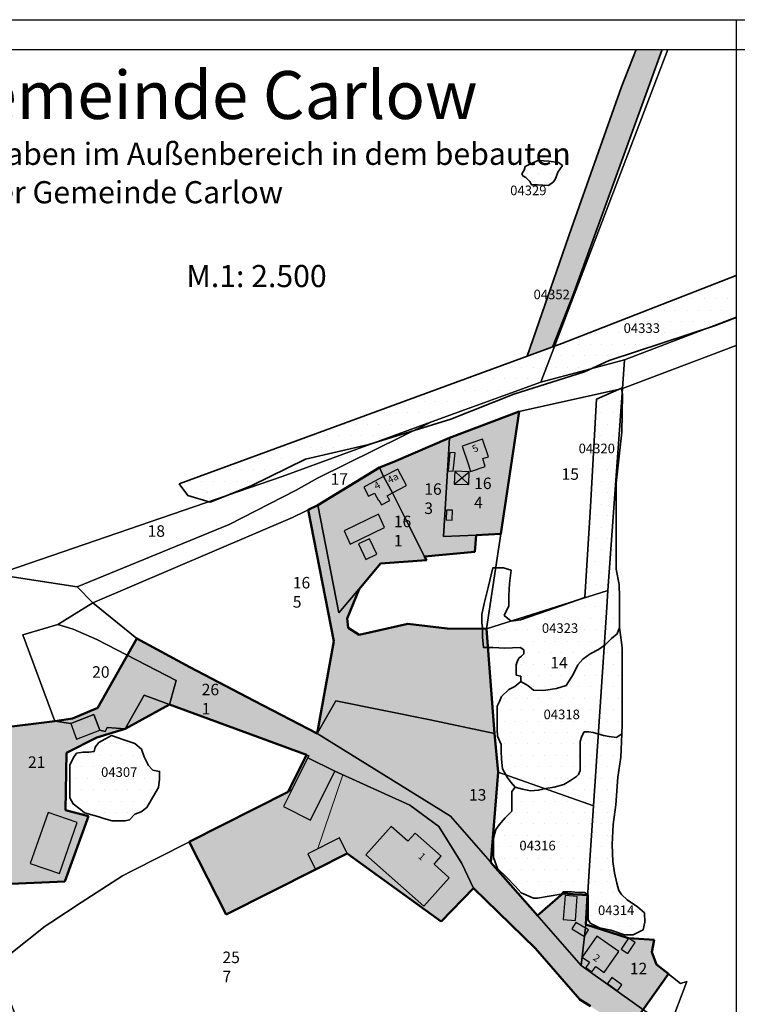
# Model space of a CAD drawing. Extents: x 4434209 to 4436134, y 5956172 to 5956914.
# Drawn here: x 4434460 to 4434760, y 5956503 to 5956914 of the extents above; entities that cross this region are included whole.
import ezdxf

# ---------------------------------------------------------------- set-up
doc = ezdxf.new("R2010")
doc.units = 0
for name, color, linetype in [('01_0233_FLURSTUECK_F', 7, 'Continuous'), ('01_0233_FLURSTUECKSNUMMER', 7, 'Continuous'), ('01_0239_FLURSTUECK_IN_VW_F', 7, 'Continuous'), ('01_0239_FLURSTUECKSNUMMER_IN_V', 7, 'Continuous'), ('01_1004_WIRTSCH_IND_GEB_ALLG_F', 7, 'Continuous'), ('01_1031_HAUSNUMMER_T', 7, 'Continuous'), ('01_1045_UEBERDACHUNG_OFF_HALLE', 7, 'Continuous'), ('01_1311_EINZELHAUS_F', 7, 'Continuous'), ('01_1321_DOPPELHAUS_F', 7, 'Continuous'), ('01_2366_EINZELGARAGE_F', 7, 'Continuous'), ('01_2367_UEBERDACHTER_STELLPLAT', 7, 'Continuous'), ('01_2721_SCHEUNE_F', 7, 'Continuous'), ('01_2723_SCHUPPEN_F', 7, 'Continuous'), ('01_2724_STALL_F', 7, 'Continuous'), ('A-Biotop Schraffur', 7, 'Continuous'), ('A-Blattrand', 7, 'Continuous'), ('A-Hilfe', 7, 'Continuous'), ('A-Schraffur Planung', 254, 'Continuous'), ('A-Text', 7, 'Continuous')]:
    doc.layers.add(name, color=color, linetype=linetype)
for name, color, linetype, lineweight in [('A-Biotope', 7, 'Continuous', 35), ('A-Leitungen', 4, 'Continuous', 18), ('A-Planung', 3, 'Continuous', 50)]:
    doc.layers.add(name, color=color, linetype=linetype, lineweight=lineweight)
doc.styles.get("Standard").update_dxf_attribs({"font": 'ARIAL.TTF'})
pattern_1 = [(0, (4111.1364, -737.302), (2.38125, 4.7625), [0, -4.7625])]

msp = doc.modelspace()

# ---------------------------------------------------------------- hatches: boundary and pattern name
at = {"layer": 'A-Biotop Schraffur', "linetype": 'Continuous'}
h = msp.add_hatch(dxfattribs=at)
h.set_pattern_fill('DOTS', color=256, scale=3, style=0)
h.paths.add_polyline_path([(4434728.3, 5956901.66), (4434717.42, 5956901.66), (4434711.26, 5956886.22), (4434690.44, 5956827.17), (4434671.92, 5956773.85), (4434682.7, 5956777.8), (4434691, 5956799.05)])
h.paths.add_polyline_path([(4434673.6, 5956796.47), (4434691.18, 5956796.47), (4434691.18, 5956802.6), (4434673.6, 5956802.6)], flags=25)
h.paths.add_polyline_path([(4434263.82, 5956847.84), (4434687.53, 5956847.84), (4434687.53, 5956866.01), (4434263.82, 5956866.01)], flags=9)
h = msp.add_hatch(dxfattribs=at)
h.set_pattern_fill('DOTS', color=256, scale=3, style=0)
h.set_pattern_definition(pattern_1)
h.paths.add_polyline_path([(4434680.85, 5956845.05), (4434682.91, 5956846.49), (4434683.74, 5956847.73), (4434684.77, 5956850.62), (4434686.63, 5956853.3), (4434684.98, 5956854.54), (4434681.06, 5956855.16), (4434676.51, 5956855.37), (4434673, 5956853.92), (4434671.14, 5956852.89), (4434670.72, 5956851.45), (4434669.69, 5956849.8), (4434670.1, 5956848.97), (4434671.34, 5956848.35), (4434673, 5956846.7), (4434673.82, 5956845.25), (4434676.3, 5956845.25)])
h = msp.add_hatch(dxfattribs=at)
h.set_pattern_fill('DOTS', color=256, scale=3, style=0)
h.set_pattern_definition(pattern_1)
h.paths.add_polyline_path([(4434710.5, 5956669.47), (4434710.5, 5956673.3), (4434710.26, 5956678.56), (4434709.07, 5956685.02), (4434709.07, 5956690.28), (4434709.07, 5956696.03), (4434709.07, 5956702.01), (4434709.08, 5956720.78), (4434711.47, 5956742.07), (4434711.71, 5956757.87), (4434711.23, 5956760.5), (4434700.83, 5956755.87), (4434698.39, 5956711.1), (4434695.96, 5956673.13), (4434680.37, 5956667.78), (4434669.16, 5956663.88), (4434665.24, 5956663.25), (4434662.37, 5956665.64), (4434664.28, 5956669.71), (4434664.28, 5956674.01), (4434664.52, 5956679.04), (4434665.24, 5956684.54), (4434662.13, 5956685.5), (4434657.58, 5956685.5), (4434655.66, 5956677.36), (4434653.99, 5956670.66), (4434653.03, 5956666.12), (4434653.03, 5956662.53), (4434653.27, 5956660.61), (4434653.27, 5956656.55), (4434653.75, 5956652.24), (4434657.58, 5956652.24), (4434662.61, 5956652), (4434669.07, 5956652.24), (4434670.51, 5956651.28), (4434670.51, 5956649.61), (4434669.55, 5956648.65), (4434668.59, 5956647.93), (4434667.87, 5956646.74), (4434667.4, 5956645.06), (4434667.4, 5956644.11), (4434667.4, 5956641.47), (4434667.4, 5956640.76), (4434669.31, 5956640.28), (4434669.31, 5956638.12), (4434672.19, 5956636.45), (4434674.58, 5956634.53), (4434678.89, 5956634.3), (4434684.16, 5956635.25), (4434688.23, 5956636.45), (4434691.1, 5956640.99), (4434693.02, 5956645.06), (4434695.18, 5956647.45), (4434698.29, 5956649.61), (4434701.64, 5956651.52), (4434704.52, 5956653.44), (4434707.15, 5956656.07), (4434709.54, 5956657.98), (4434710.5, 5956660.61), (4434710.5, 5956664.44)])
h = msp.add_hatch(dxfattribs=at)
h.set_pattern_fill('DOTS', color=256, scale=3, style=0)
h.set_pattern_definition(pattern_1)
h.paths.add_polyline_path([(4434711.59, 5956628.45), (4434711.59, 5956634.36), (4434711.59, 5956639.63), (4434711.59, 5956644.49), (4434711.59, 5956652.3), (4434710.5, 5956660.61), (4434709.54, 5956657.98), (4434707.15, 5956656.07), (4434704.52, 5956653.44), (4434701.64, 5956651.52), (4434698.29, 5956649.61), (4434695.18, 5956647.45), (4434693.02, 5956645.06), (4434691.1, 5956640.99), (4434688.23, 5956636.45), (4434684.16, 5956635.25), (4434678.89, 5956634.3), (4434674.58, 5956634.53), (4434672.19, 5956636.45), (4434669.31, 5956638.12), (4434666.8, 5956636.04), (4434664.27, 5956634.78), (4434661.31, 5956631.82), (4434660.46, 5956629.71), (4434659.41, 5956627.81), (4434659.41, 5956624.23), (4434659.41, 5956621.06), (4434659.41, 5956617.89), (4434659.62, 5956615.36), (4434661.1, 5956611.77), (4434661.1, 5956609.03), (4434661.31, 5956605.65), (4434661.73, 5956601.64), (4434663.63, 5956598.27), (4434665.11, 5956596.15), (4434667.01, 5956594.04), (4434669.97, 5956593.2), (4434673.35, 5956592.57), (4434676.73, 5956592.78), (4434679.69, 5956593.41), (4434683.28, 5956594.04), (4434687.29, 5956595.1), (4434690.04, 5956596.79), (4434692.57, 5956598.48), (4434693.42, 5956599.32), (4434694.05, 5956601.01), (4434694.05, 5956603.12), (4434694.05, 5956605.23), (4434694.05, 5956607.13), (4434694.05, 5956610.51), (4434694.05, 5956613.04), (4434694.69, 5956615.36), (4434695.74, 5956617.05), (4434697.64, 5956617.05), (4434699.54, 5956616.84), (4434703.77, 5956615.57), (4434706.09, 5956615.15), (4434709.26, 5956614.73), (4434711.37, 5956616.21), (4434711.59, 5956620.22), (4434711.59, 5956623.59)])
h = msp.add_hatch(dxfattribs=at)
h.set_pattern_fill('DOTS', color=256, scale=3, style=0)
h.set_pattern_definition(pattern_1)
h.paths.add_polyline_path([(4434686.94, 5956550.41), (4434690.41, 5956550.41), (4434693.26, 5956550.05), (4434695.84, 5956550.05), (4434697.35, 5956549.16), (4434697.44, 5956547.03), (4434697.35, 5956543.47), (4434697.35, 5956541.87), (4434697.35, 5956540.09), (4434697.44, 5956538.67), (4434698.18, 5956537.27), (4434702.11, 5956535.37), (4434706.89, 5956534.33), (4434712.58, 5956532.4), (4434716.2, 5956532.4), (4434720.33, 5956534.46), (4434720.98, 5956537.69), (4434720.85, 5956541.57), (4434718.01, 5956544.15), (4434713.61, 5956546.99), (4434711.28, 5956549.31), (4434710.25, 5956550.86), (4434709.35, 5956553.96), (4434708.44, 5956558.35), (4434707.63, 5956563.08), (4434707.37, 5956570.1), (4434707.89, 5956578.42), (4434708.93, 5956586.73), (4434709.71, 5956598.17), (4434711.01, 5956606.49), (4434711.37, 5956616.21), (4434709.26, 5956614.73), (4434706.09, 5956615.15), (4434703.77, 5956615.57), (4434699.54, 5956616.84), (4434697.64, 5956617.05), (4434695.74, 5956617.05), (4434694.69, 5956615.36), (4434694.05, 5956613.04), (4434694.05, 5956610.51), (4434694.05, 5956607.13), (4434694.05, 5956605.23), (4434694.05, 5956603.12), (4434694.05, 5956601.01), (4434693.42, 5956599.32), (4434692.57, 5956598.48), (4434690.04, 5956596.79), (4434687.29, 5956595.1), (4434683.28, 5956594.04), (4434679.69, 5956593.41), (4434676.73, 5956592.78), (4434673.35, 5956592.57), (4434669.97, 5956593.2), (4434667.01, 5956594.04), (4434665.52, 5956592.26), (4434665.52, 5956589.93), (4434665.52, 5956586.44), (4434665.52, 5956583.99), (4434662.8, 5956581.28), (4434660.23, 5956578.37), (4434658.93, 5956576.31), (4434657.9, 5956572.69), (4434657.9, 5956568.69), (4434657.9, 5956564.68), (4434659.58, 5956560.16), (4434663.46, 5956556.42), (4434666.95, 5956552.67), (4434669.4, 5956549.96), (4434674.57, 5956547.76), (4434676.25, 5956547.76), (4434685.96, 5956549.43)])
h = msp.add_hatch(dxfattribs=at)
h.set_pattern_fill('DOTS', color=256, scale=3, style=0)
h.set_pattern_definition(pattern_1)
h.paths.add_polyline_path([(4434491.34, 5956608.86), (4434489.11, 5956608.66), (4434486.68, 5956608.66), (4434484.05, 5956608.25), (4434483.04, 5956606.84), (4434481.22, 5956603.4), (4434481.22, 5956600.77), (4434481.22, 5956596.93), (4434481.22, 5956592.28), (4434481.22, 5956589.65), (4434482.63, 5956587.02), (4434485.47, 5956584.79), (4434487.29, 5956583.38), (4434492.96, 5956581.76), (4434495.39, 5956580.95), (4434498.83, 5956579.94), (4434501.86, 5956579.94), (4434504.29, 5956579.94), (4434506.12, 5956580.34), (4434508.34, 5956582.77), (4434510.97, 5956583.78), (4434513.4, 5956585.6), (4434515.23, 5956588.84), (4434516.85, 5956591.47), (4434518.26, 5956593.89), (4434518.67, 5956597.33), (4434518.67, 5956600.57), (4434515.83, 5956601.18), (4434514.01, 5956603), (4434512.19, 5956606.64), (4434511.18, 5956609.87), (4434508.34, 5956612.3), (4434503.69, 5956613.72), (4434498.63, 5956615.54), (4434493.36, 5956612.7), (4434491.74, 5956610.68)])
at = {"layer": 'A-Schraffur Planung', "linetype": 'Continuous'}
msp.add_hatch(color=256, dxfattribs=at).paths.add_polyline_path([(4434659.93, 5956600.34), (4434658.39, 5956616.47), (4434654.95, 5956660.09), (4434638.57, 5956660.21), (4434622.2, 5956662.16), (4434601.92, 5956657.64), (4434597.25, 5956660.51), (4434596.86, 5956664.34), (4434601.85, 5956676.67), (4434610.85, 5956687.27), (4434629.94, 5956688.73), (4434629.19, 5956690.21), (4434650.09, 5956692.23), (4434650.75, 5956699.19), (4434660.95, 5956699.65), (4434668.65, 5956750.72), (4434639.5, 5956739.76), (4434616.28, 5956729.67), (4434610.41, 5956727.4), (4434584.71, 5956711.67), (4434580.66, 5956709.72), (4434591.33, 5956654.92), (4434584.44, 5956616.35), (4434558.05, 5956630.11), (4434540.35, 5956639.33), (4434531.31, 5956644.12), (4434509.16, 5956656), (4434492.8, 5956626.95), (4434492.22, 5956626.78), (4434482.39, 5956622.69), (4434474.91, 5956621.58), (4434448.06, 5956618.3), (4434431.25, 5956616.25), (4434429.68, 5956609.3), (4434417.62, 5956571.18), (4434415.21, 5956561.31), (4434426.71, 5956489.77), (4434409.58, 5956488.93), (4434410.99, 5956460.29), (4434437.35, 5956452.19), (4434443.2, 5956420.65), (4434454.29, 5956407.92), (4434402.28, 5956388.03), (4434399.81, 5956396.53), (4434394.72, 5956407.61), (4434391.31, 5956415.05), (4434385.81, 5956429.04), (4434385.68, 5956444.69), (4434387.81, 5956460), (4434360.63, 5956466.74), (4434355.24, 5956440.04), (4434330.59, 5956440.04), (4434336.67, 5956411.14), (4434340.26, 5956390.94), (4434331.78, 5956375.74), (4434365.98, 5956346.79), (4434393.44, 5956379.22), (4434394.77, 5956368.53), (4434406.14, 5956367.61), (4434426.97, 5956363.35), (4434436.74, 5956358.77), (4434444.91, 5956354.94), (4434449.99, 5956353.25), (4434450.35, 5956354.34), (4434475.94, 5956385.11), (4434458.29, 5956403.33), (4434461.7, 5956407.23), (4434483.22, 5956422.94), (4434485.96, 5956423.24), (4434523.39, 5956425.88), (4434522, 5956445.56), (4434511.46, 5956481.79), (4434470.81, 5956464.07), (4434458.26, 5956461.03), (4434458.88, 5956469.31), (4434455.54, 5956475.89), (4434459.02, 5956497.65), (4434450.48, 5956519.7), (4434440.02, 5956516.08), (4434429.14, 5956512.84), (4434426.09, 5956517.99), (4434423.06, 5956533.76), (4434444.89, 5956536.25), (4434450.11, 5956553.44), (4434479.16, 5956554.65), (4434489.08, 5956581.98), (4434479.4, 5956584.48), (4434479.89, 5956608.42), (4434492.47, 5956614.71), (4434504.28, 5956618.33), (4434522.75, 5956628.56), (4434579.9, 5956607.49), (4434572.33, 5956592.15), (4434531.01, 5956571.18), (4434546.39, 5956540.89), (4434583.7, 5956559.71), (4434596.9, 5956566.31), (4434636.15, 5956537.94), (4434649.58, 5956551.96), (4434659.83, 5956541.87), (4434675.43, 5956526.68), (4434693.94, 5956505.49), (4434698.34, 5956502.65), (4434714.08, 5956492.48), (4434730.9, 5956516.15), (4434725.9, 5956520.1), (4434723.98, 5956525.17), (4434724.97, 5956530.3), (4434714.27, 5956531.05), (4434696.36, 5956536.76), (4434697.18, 5956549.04), (4434686.81, 5956549.73), (4434676.22, 5956540.45), (4434656.8, 5956562.55)])

# ---------------------------------------------------------------- linework, layer by layer
at = {"layer": '01_0233_FLURSTUECK_F', "color": 7}
for points in [[(4434355.78, 5956797.46), (4434370.15, 5956765.3), (4434381.36, 5956732.9), (4434388.08, 5956714.96), (4434399.63, 5956697.2), (4434406, 5956689.78), (4434450.61, 5956682.75), (4434569.79, 5956723.68), (4434632, 5956746.38), (4434677.59, 5956762.95), (4434730.59, 5956901.66)], [(4434730.59, 5956901.66), (4434677.59, 5956762.95), (4434712.61, 5956772.25), (4434759.05, 5956790.11)], [(4434759.05, 5956778.32), (4434711.66, 5956760.29), (4434705.64, 5956676.01), (4434705.03, 5956666.88), (4434699.65, 5956586.18), (4434698.15, 5956563.59), (4434696.36, 5956536.76), (4434714.27, 5956531.05), (4434717.95, 5956530.79), (4434724.97, 5956530.3), (4434723.98, 5956525.17), (4434725.9, 5956520.1), (4434735.9, 5956512.2), (4434738.61, 5956513.03), (4434731.16, 5956493.55), (4434744.94, 5956483.75), (4434759.05, 5956492.02)], [(4434456.66, 5956524.65), (4434470.88, 5956536.02), (4434473.25, 5956537.56), (4434486.02, 5956545.88), (4434503.25, 5956557.09), (4434506.97, 5956558.98), (4434541.8, 5956576.66), (4434573.81, 5956592.9), (4434580.42, 5956606.23), (4434580.86, 5956607.13), (4434522.75, 5956628.56), (4434512.21, 5956632.44), (4434504.28, 5956618.33), (4434496.77, 5956618.91), (4434495.96, 5956617.3), (4434493.67, 5956617.87), (4434491.28, 5956624.36), (4434481.59, 5956620.59), (4434474.91, 5956621.58), (4434448.06, 5956618.3)], [(4434698.34, 5956502.65), (4434693.94, 5956505.49), (4434675.43, 5956526.68), (4434659.83, 5956541.87), (4434649.58, 5956551.96), (4434644.76, 5956562.26), (4434635.09, 5956577.58), (4434623.04, 5956586.46), (4434591.73, 5956600.65), (4434580.42, 5956606.23), (4434580.42, 5956606.23), (4434573.81, 5956592.9), (4434541.8, 5956576.66), (4434506.97, 5956558.98), (4434503.25, 5956557.09), (4434486.02, 5956545.88), (4434473.25, 5956537.56), (4434470.88, 5956536.02), (4434456.66, 5956524.65), (4434450.48, 5956519.7), (4434459.02, 5956497.65)]]:
    msp.add_lwpolyline(points, dxfattribs=at)
for points in [[(4434668.65, 5956750.72), (4434660.95, 5956699.65), (4434654.95, 5956660.09), (4434705.64, 5956676.01), (4434711.66, 5956760.29), (4434668.65, 5956750.72)], [(4434640.09, 5956740.02), (4434639.5, 5956739.76), (4434637.1, 5956698.56), (4434650.75, 5956699.19), (4434653.83, 5956699.33), (4434660.95, 5956699.65), (4434668.65, 5956750.72), (4434640.09, 5956740.02)], [(4434632, 5956746.38), (4434569.79, 5956723.68), (4434450.61, 5956682.75), (4434484.27, 5956677.59), (4434547.62, 5956703.66), (4434575.6, 5956717.89), (4434584.57, 5956722.95), (4434632, 5956746.38)], [(4434637.1, 5956698.56), (4434639.5, 5956739.76), (4434616.28, 5956729.67), (4434610.41, 5956727.4), (4434612.09, 5956723.61), (4434615.81, 5956716.8), (4434620.98, 5956706.53), (4434629.19, 5956690.21), (4434650.09, 5956692.23), (4434650.75, 5956699.19), (4434637.1, 5956698.56)], [(4434629.19, 5956690.21), (4434620.98, 5956706.53), (4434615.81, 5956716.8), (4434612.09, 5956723.61), (4434610.41, 5956727.4), (4434589.45, 5956714.57), (4434584.71, 5956711.67), (4434593.45, 5956666.77), (4434610.85, 5956687.27), (4434629.94, 5956688.73), (4434629.19, 5956690.21)], [(4434584.71, 5956711.67), (4434574.05, 5956706.54), (4434490.8, 5956670.88), (4434509.16, 5956656), (4434531.31, 5956644.12), (4434536.81, 5956641.18), (4434540.35, 5956639.33), (4434558.05, 5956630.11), (4434584.44, 5956616.35), (4434592.21, 5956630), (4434631.45, 5956622.07), (4434658.39, 5956616.47), (4434654.95, 5956660.09), (4434660.95, 5956699.65), (4434653.83, 5956699.33), (4434650.75, 5956699.19), (4434650.09, 5956692.23), (4434629.19, 5956690.21), (4434629.94, 5956688.73), (4434610.85, 5956687.27), (4434593.45, 5956666.77), (4434584.71, 5956711.67)], [(4434705.03, 5956666.88), (4434705.64, 5956676.01), (4434654.95, 5956660.09), (4434658.39, 5956616.47), (4434659.93, 5956600.34), (4434699.65, 5956586.18), (4434705.03, 5956666.88)], [(4434525.51, 5956638.54), (4434492.54, 5956655.64), (4434482.56, 5956659.95), (4434476.21, 5956661.92), (4434461.61, 5956657.59), (4434474.91, 5956621.58), (4434481.59, 5956620.59), (4434491.28, 5956624.36), (4434493.67, 5956617.87), (4434495.96, 5956617.3), (4434496.77, 5956618.91), (4434504.28, 5956618.33), (4434512.21, 5956632.44), (4434522.75, 5956628.56), (4434525.51, 5956638.54)], [(4434631.45, 5956622.07), (4434592.21, 5956630), (4434584.44, 5956616.35), (4434639.92, 5956581.88), (4434694.48, 5956519.61), (4434696.36, 5956536.76), (4434698.15, 5956563.59), (4434699.65, 5956586.18), (4434659.93, 5956600.34), (4434658.39, 5956616.47), (4434631.45, 5956622.07)], [(4434723.98, 5956525.17), (4434724.97, 5956530.3), (4434717.95, 5956530.79), (4434714.27, 5956531.05), (4434696.36, 5956536.76), (4434694.48, 5956519.61), (4434709.44, 5956508.98), (4434731.16, 5956493.55), (4434738.61, 5956513.03), (4434735.9, 5956512.2), (4434725.9, 5956520.1), (4434723.98, 5956525.17)]]:
    msp.add_lwpolyline(points, close=True, dxfattribs=at)
at = {"layer": '01_0239_FLURSTUECK_IN_VW_F', "color": 7}
for points in [[(4434759.05, 5956790.11), (4434712.61, 5956772.25), (4434711.66, 5956760.29), (4434759.05, 5956778.32)], [(4434731.16, 5956493.55), (4434709.44, 5956508.98), (4434694.48, 5956519.61), (4434639.92, 5956581.88), (4434584.44, 5956616.35), (4434558.05, 5956630.11), (4434540.35, 5956639.33), (4434536.81, 5956641.18), (4434531.31, 5956644.12), (4434509.16, 5956656), (4434509.16, 5956656), (4434490.8, 5956670.88), (4434476.21, 5956661.92), (4434482.56, 5956659.95), (4434492.54, 5956655.64), (4434525.51, 5956638.54), (4434522.75, 5956628.56), (4434580.86, 5956607.13), (4434580.42, 5956606.23), (4434591.73, 5956600.65), (4434623.04, 5956586.46), (4434635.09, 5956577.58), (4434644.76, 5956562.26), (4434649.58, 5956551.96), (4434659.83, 5956541.87), (4434675.43, 5956526.68), (4434693.94, 5956505.49), (4434698.34, 5956502.65)]]:
    msp.add_lwpolyline(points, dxfattribs=at)
for points in [[(4434575.6, 5956717.89), (4434547.62, 5956703.66), (4434484.27, 5956677.59), (4434490.8, 5956670.88), (4434574.05, 5956706.54), (4434584.71, 5956711.67), (4434589.45, 5956714.57), (4434610.41, 5956727.4), (4434616.28, 5956729.67), (4434639.5, 5956739.76), (4434640.09, 5956740.02), (4434668.65, 5956750.72), (4434711.66, 5956760.29), (4434712.61, 5956772.25), (4434677.59, 5956762.95), (4434632, 5956746.38), (4434584.57, 5956722.95), (4434575.6, 5956717.89)], [(4434484.27, 5956677.59), (4434450.61, 5956682.75), (4434406, 5956689.78), (4434435.16, 5956633.58), (4434431.25, 5956616.25), (4434448.06, 5956618.3), (4434474.91, 5956621.58), (4434461.61, 5956657.59), (4434476.21, 5956661.92), (4434490.8, 5956670.88), (4434484.27, 5956677.59)]]:
    msp.add_lwpolyline(points, close=True, dxfattribs=at)
at = {"layer": '01_1004_WIRTSCH_IND_GEB_ALLG_F', "color": 20}
for points in [[(4434493.67, 5956617.87), (4434491.28, 5956624.36), (4434481.59, 5956620.59), (4434483.97, 5956614.11), (4434493.67, 5956617.87)], [(4434476.85, 5956558.05), (4434484.34, 5956579.34), (4434472.19, 5956583.52), (4434464.7, 5956562.23), (4434476.85, 5956558.05)]]:
    msp.add_lwpolyline(points, close=True, dxfattribs=at)
at = {"layer": '01_1045_UEBERDACHUNG_OFF_HALLE', "color": 7}
for points in [[(4434641.5, 5956720.42), (4434647.77, 5956725.56)], [(4434641.74, 5956725.78), (4434647.58, 5956720.23)]]:
    msp.add_lwpolyline(points, dxfattribs=at)
at = {"layer": '01_1311_EINZELHAUS_F', "color": 20}
for points in [[(4434655.87, 5956731.84), (4434653.28, 5956739.23), (4434644.81, 5956736.27), (4434647.32, 5956728.87), (4434648.38, 5956725.73), (4434654.39, 5956727.77), (4434653.4, 5956731.06), (4434655.87, 5956731.84)], [(4434633.16, 5956561.85), (4434636.12, 5956565.22), (4434625.18, 5956574.84), (4434622.24, 5956571.46), (4434615.19, 5956577.62), (4434604.62, 5956565.75), (4434628.84, 5956544.39), (4434639.41, 5956556.28), (4434633.16, 5956561.85)], [(4434710.22, 5956525.52), (4434701.07, 5956531.94), (4434694.89, 5956523.09), (4434697.91, 5956521), (4434696.39, 5956518.76), (4434698.96, 5956516.99), (4434700.53, 5956519.18), (4434704.13, 5956516.77), (4434710.22, 5956525.52)]]:
    msp.add_lwpolyline(points, close=True, dxfattribs=at)
at = {"layer": '01_1321_DOPPELHAUS_F', "color": 20}
for points in [[(4434612.09, 5956723.61), (4434606.33, 5956720.57), (4434603.81, 5956719.22), (4434605.81, 5956715.4), (4434608.32, 5956716.66), (4434609.93, 5956713.67), (4434610.1, 5956713.71), (4434611.16, 5956711.73), (4434614.72, 5956713.61), (4434613.62, 5956715.62), (4434615.81, 5956716.8), (4434612.09, 5956723.61)], [(4434621.62, 5956719.89), (4434618.01, 5956726.74), (4434612.09, 5956723.61), (4434615.81, 5956716.8), (4434621.62, 5956719.89)]]:
    msp.add_lwpolyline(points, close=True, dxfattribs=at)
at = {"layer": '01_2366_EINZELGARAGE_F', "color": 20}
for points in [[(4434612.48, 5956702.35), (4434609.97, 5956707.85), (4434595.64, 5956700.93), (4434598.14, 5956695.44), (4434612.48, 5956702.35)], [(4434716.95, 5956529.28), (4434714.27, 5956531.05), (4434711.22, 5956526.46), (4434713.88, 5956524.66), (4434716.95, 5956529.28)]]:
    msp.add_lwpolyline(points, close=True, dxfattribs=at)
at = {"layer": '01_2367_UEBERDACHTER_STELLPLAT', "color": 20}
msp.add_lwpolyline([(4434647.58, 5956720.23), (4434647.77, 5956725.56), (4434641.74, 5956725.78), (4434641.5, 5956720.42), (4434647.58, 5956720.23)], close=True, dxfattribs=at)
at = {"layer": '01_2721_SCHEUNE_F', "color": 20}
msp.add_lwpolyline([(4434581.6, 5956580.25), (4434591.73, 5956600.65), (4434580.42, 5956606.23), (4434573.81, 5956592.9), (4434570.36, 5956585.92), (4434581.6, 5956580.25)], close=True, dxfattribs=at)
at = {"layer": '01_2723_SCHUPPEN_F', "color": 20}
for points in [[(4434641.13, 5956725.86), (4434641.86, 5956733.48), (4434639.76, 5956733.64), (4434639.03, 5956726.02), (4434641.13, 5956725.86)], [(4434692.06, 5956538.36), (4434692.81, 5956548.46), (4434687.77, 5956548.83), (4434687.03, 5956538.81), (4434692.06, 5956538.36)], [(4434695.86, 5956531.78), (4434697.49, 5956534.47), (4434692.22, 5956537.65), (4434690.6, 5956534.95), (4434695.86, 5956531.78)]]:
    msp.add_lwpolyline(points, close=True, dxfattribs=at)
at = {"layer": '01_2724_STALL_F', "color": 20}
for points in [[(4434640.63, 5956705.43), (4434640.88, 5956709.51), (4434638.38, 5956709.64), (4434638.13, 5956705.55), (4434640.63, 5956705.43)], [(4434609.19, 5956691.17), (4434606.21, 5956697.61), (4434601.68, 5956695.47), (4434604.65, 5956689.04), (4434609.19, 5956691.17)], [(4434596.9, 5956566.31), (4434593.65, 5956572.92), (4434580.5, 5956566.27), (4434583.7, 5956559.71), (4434596.9, 5956566.31)], [(4434709.56, 5956509.13), (4434711.38, 5956511.59), (4434707.24, 5956514.67), (4434705.49, 5956512.17), (4434709.56, 5956509.13)]]:
    msp.add_lwpolyline(points, close=True, dxfattribs=at)
at = {"layer": 'A-Biotop Schraffur', "linetype": 'Continuous'}
for p, q in [((4434748.23, 5956802.54), (4434748.23, 5956802.54)), ((4434752.99, 5956802.54), (4434752.99, 5956802.54)), ((4434736.32, 5956797.77), (4434736.32, 5956797.77)), ((4434741.09, 5956797.77), (4434741.09, 5956797.77)), ((4434745.85, 5956797.77), (4434745.85, 5956797.77)), ((4434750.61, 5956797.77), (4434750.61, 5956797.77)), ((4434755.37, 5956797.77), (4434755.37, 5956797.77)), ((4434724.42, 5956793.01), (4434724.42, 5956793.01)), ((4434729.18, 5956793.01), (4434729.18, 5956793.01)), ((4434733.94, 5956793.01), (4434733.94, 5956793.01)), ((4434738.71, 5956793.01), (4434738.71, 5956793.01)), ((4434743.47, 5956793.01), (4434743.47, 5956793.01)), ((4434748.23, 5956793.01), (4434748.23, 5956793.01)), ((4434752.99, 5956793.01), (4434752.99, 5956793.01)), ((4434712.51, 5956788.25), (4434712.51, 5956788.25)), ((4434717.27, 5956788.25), (4434717.27, 5956788.25)), ((4434722.04, 5956788.25), (4434722.04, 5956788.25)), ((4434726.8, 5956788.25), (4434726.8, 5956788.25)), ((4434731.56, 5956788.25), (4434731.56, 5956788.25)), ((4434736.32, 5956788.25), (4434736.32, 5956788.25)), ((4434741.09, 5956788.25), (4434741.09, 5956788.25)), ((4434745.85, 5956788.25), (4434745.85, 5956788.25)), ((4434750.61, 5956788.25), (4434750.61, 5956788.25)), ((4434700.61, 5956783.49), (4434700.61, 5956783.49)), ((4434705.37, 5956783.49), (4434705.37, 5956783.49)), ((4434710.13, 5956783.49), (4434710.13, 5956783.49)), ((4434714.89, 5956783.49), (4434714.89, 5956783.49)), ((4434719.66, 5956783.49), (4434719.66, 5956783.49)), ((4434724.42, 5956783.49), (4434724.42, 5956783.49)), ((4434729.18, 5956783.49), (4434729.18, 5956783.49)), ((4434733.94, 5956783.49), (4434733.94, 5956783.49)), ((4434738.71, 5956783.49), (4434738.71, 5956783.49)), ((4434688.7, 5956778.72), (4434688.7, 5956778.72)), ((4434693.46, 5956778.72), (4434693.46, 5956778.72)), ((4434698.22, 5956778.72), (4434698.22, 5956778.72)), ((4434702.99, 5956778.72), (4434702.99, 5956778.72)), ((4434707.75, 5956778.72), (4434707.75, 5956778.72)), ((4434712.51, 5956778.72), (4434712.51, 5956778.72)), ((4434717.27, 5956778.72), (4434717.27, 5956778.72)), ((4434722.04, 5956778.72), (4434722.04, 5956778.72)), ((4434676.79, 5956773.96), (4434676.79, 5956773.96)), ((4434681.56, 5956773.96), (4434681.56, 5956773.96)), ((4434686.32, 5956773.96), (4434686.32, 5956773.96)), ((4434691.08, 5956773.96), (4434691.08, 5956773.96)), ((4434695.84, 5956773.96), (4434695.84, 5956773.96)), ((4434700.61, 5956773.96), (4434700.61, 5956773.96)), ((4434705.37, 5956773.96), (4434705.37, 5956773.96)), ((4434710.13, 5956773.96), (4434710.13, 5956773.96)), ((4434660.12, 5956769.2), (4434660.12, 5956769.2)), ((4434664.89, 5956769.2), (4434664.89, 5956769.2)), ((4434669.65, 5956769.2), (4434669.65, 5956769.2)), ((4434674.41, 5956769.2), (4434674.41, 5956769.2)), ((4434679.17, 5956769.2), (4434679.17, 5956769.2)), ((4434683.94, 5956769.2), (4434683.94, 5956769.2)), ((4434688.7, 5956769.2), (4434688.7, 5956769.2)), ((4434693.46, 5956769.2), (4434693.46, 5956769.2)), ((4434698.22, 5956769.2), (4434698.22, 5956769.2)), ((4434648.22, 5956764.44), (4434648.22, 5956764.44)), ((4434652.98, 5956764.44), (4434652.98, 5956764.44)), ((4434657.74, 5956764.44), (4434657.74, 5956764.44)), ((4434662.51, 5956764.44), (4434662.51, 5956764.44)), ((4434667.27, 5956764.44), (4434667.27, 5956764.44)), ((4434672.03, 5956764.44), (4434672.03, 5956764.44)), ((4434676.79, 5956764.44), (4434676.79, 5956764.44)), ((4434681.56, 5956764.44), (4434681.56, 5956764.44)), ((4434686.32, 5956764.44), (4434686.32, 5956764.44)), ((4434636.31, 5956759.67), (4434636.31, 5956759.67)), ((4434641.07, 5956759.67), (4434641.07, 5956759.67)), ((4434645.84, 5956759.67), (4434645.84, 5956759.67)), ((4434650.6, 5956759.67), (4434650.6, 5956759.67)), ((4434655.36, 5956759.67), (4434655.36, 5956759.67)), ((4434660.12, 5956759.67), (4434660.12, 5956759.67)), ((4434664.89, 5956759.67), (4434664.89, 5956759.67)), ((4434669.65, 5956759.67), (4434669.65, 5956759.67)), ((4434624.41, 5956754.91), (4434624.41, 5956754.91)), ((4434629.17, 5956754.91), (4434629.17, 5956754.91)), ((4434633.93, 5956754.91), (4434633.93, 5956754.91)), ((4434638.69, 5956754.91), (4434638.69, 5956754.91)), ((4434643.46, 5956754.91), (4434643.46, 5956754.91)), ((4434648.22, 5956754.91), (4434648.22, 5956754.91)), ((4434652.98, 5956754.91), (4434652.98, 5956754.91)), ((4434657.74, 5956754.91), (4434657.74, 5956754.91)), ((4434607.74, 5956750.15), (4434607.74, 5956750.15)), ((4434612.5, 5956750.15), (4434612.5, 5956750.15)), ((4434617.26, 5956750.15), (4434617.26, 5956750.15)), ((4434622.02, 5956750.15), (4434622.02, 5956750.15)), ((4434626.79, 5956750.15), (4434626.79, 5956750.15)), ((4434631.55, 5956750.15), (4434631.55, 5956750.15)), ((4434636.31, 5956750.15), (4434636.31, 5956750.15)), ((4434641.07, 5956750.15), (4434641.07, 5956750.15)), ((4434645.84, 5956750.15), (4434645.84, 5956750.15)), ((4434595.83, 5956745.39), (4434595.83, 5956745.39)), ((4434600.59, 5956745.39), (4434600.59, 5956745.39)), ((4434605.36, 5956745.39), (4434605.36, 5956745.39)), ((4434610.12, 5956745.39), (4434610.12, 5956745.39)), ((4434614.88, 5956745.39), (4434614.88, 5956745.39)), ((4434619.64, 5956745.39), (4434619.64, 5956745.39)), ((4434624.41, 5956745.39), (4434624.41, 5956745.39)), ((4434629.17, 5956745.39), (4434629.17, 5956745.39)), ((4434583.92, 5956740.62), (4434583.92, 5956740.62)), ((4434588.69, 5956740.62), (4434588.69, 5956740.62)), ((4434593.45, 5956740.62), (4434593.45, 5956740.62)), ((4434598.21, 5956740.62), (4434598.21, 5956740.62)), ((4434602.97, 5956740.62), (4434602.97, 5956740.62)), ((4434607.74, 5956740.62), (4434607.74, 5956740.62)), ((4434612.5, 5956740.62), (4434612.5, 5956740.62)), ((4434617.26, 5956740.62), (4434617.26, 5956740.62)), ((4434572.02, 5956735.86), (4434572.02, 5956735.86)), ((4434576.78, 5956735.86), (4434576.78, 5956735.86)), ((4434581.54, 5956735.86), (4434581.54, 5956735.86)), ((4434586.31, 5956735.86), (4434586.31, 5956735.86)), ((4434591.07, 5956735.86), (4434591.07, 5956735.86)), ((4434595.83, 5956735.86), (4434595.83, 5956735.86)), ((4434600.59, 5956735.86), (4434600.59, 5956735.86)), ((4434560.11, 5956731.1), (4434560.11, 5956731.1)), ((4434564.87, 5956731.1), (4434564.87, 5956731.1)), ((4434569.64, 5956731.1), (4434569.64, 5956731.1)), ((4434574.4, 5956731.1), (4434574.4, 5956731.1)), ((4434579.16, 5956731.1), (4434579.16, 5956731.1)), ((4434543.44, 5956726.34), (4434543.44, 5956726.34)), ((4434548.21, 5956726.34), (4434548.21, 5956726.34)), ((4434552.97, 5956726.34), (4434552.97, 5956726.34)), ((4434557.73, 5956726.34), (4434557.73, 5956726.34)), ((4434562.49, 5956726.34), (4434562.49, 5956726.34)), ((4434567.26, 5956726.34), (4434567.26, 5956726.34)), ((4434531.54, 5956721.57), (4434531.54, 5956721.57)), ((4434536.3, 5956721.57), (4434536.3, 5956721.57)), ((4434541.06, 5956721.57), (4434541.06, 5956721.57)), ((4434545.82, 5956721.57), (4434545.82, 5956721.57)), ((4434550.59, 5956721.57), (4434550.59, 5956721.57)), ((4434555.35, 5956721.57), (4434555.35, 5956721.57)), ((4434560.11, 5956721.57), (4434560.11, 5956721.57)), ((4434533.92, 5956716.81), (4434533.92, 5956716.81)), ((4434538.68, 5956716.81), (4434538.68, 5956716.81)), ((4434543.44, 5956716.81), (4434543.44, 5956716.81)), ((4434548.21, 5956716.81), (4434548.21, 5956716.81))]:
    msp.add_line(p, q, dxfattribs=at)
at = {"layer": 'A-Biotope', "linetype": 'Continuous'}
for points in [[(4434671.92, 5956773.85), (4434690.44, 5956827.17), (4434711.26, 5956886.22), (4434717.42, 5956901.66)], [(4434728.3, 5956901.66), (4434691, 5956799.05), (4434682.7, 5956777.8)], [(4434673, 5956853.92), (4434676.51, 5956855.37), (4434681.06, 5956855.16), (4434684.98, 5956854.54), (4434686.63, 5956853.3), (4434684.77, 5956850.62), (4434683.74, 5956847.73), (4434682.91, 5956846.49), (4434680.85, 5956845.05), (4434676.3, 5956845.25), (4434673.82, 5956845.25), (4434673, 5956846.7), (4434671.34, 5956848.35), (4434670.1, 5956848.97), (4434669.69, 5956849.8), (4434670.72, 5956851.45), (4434671.14, 5956852.89), (4434673, 5956853.92)], [(4434759.05, 5956807.45), (4434686.42, 5956779.16), (4434526.77, 5956720.61)], [(4434526.77, 5956720.61), (4434530.43, 5956715.67), (4434539.78, 5956712.96), (4434556.85, 5956719.69), (4434579.57, 5956730.79), (4434605.96, 5956736.95), (4434640.14, 5956747.53), (4434666.45, 5956757.99), (4434695.82, 5956767.28), (4434706.14, 5956772.07), (4434750.45, 5956786.56), (4434759.05, 5956789.98)], [(4434700.83, 5956755.87), (4434698.39, 5956711.1), (4434695.96, 5956673.13), (4434680.37, 5956667.78), (4434669.16, 5956663.88), (4434665.24, 5956663.25), (4434662.37, 5956665.64), (4434664.28, 5956669.71), (4434664.28, 5956674.01), (4434664.52, 5956679.04), (4434665.24, 5956684.54), (4434662.13, 5956685.5), (4434657.58, 5956685.5), (4434655.66, 5956677.36), (4434653.99, 5956670.66), (4434653.03, 5956666.12), (4434653.03, 5956662.53), (4434653.27, 5956660.61), (4434653.27, 5956656.55), (4434653.75, 5956652.24), (4434657.58, 5956652.24), (4434662.61, 5956652), (4434669.07, 5956652.24), (4434670.51, 5956651.28), (4434670.51, 5956649.61), (4434669.55, 5956648.65), (4434668.59, 5956647.93), (4434667.87, 5956646.74), (4434667.4, 5956645.06), (4434667.4, 5956644.11), (4434667.4, 5956641.47), (4434667.4, 5956640.76), (4434669.31, 5956640.28), (4434669.31, 5956638.12), (4434672.19, 5956636.45), (4434674.58, 5956634.53), (4434678.89, 5956634.3), (4434684.16, 5956635.25), (4434688.23, 5956636.45), (4434691.1, 5956640.99), (4434693.02, 5956645.06), (4434695.18, 5956647.45), (4434698.29, 5956649.61), (4434701.64, 5956651.52), (4434704.52, 5956653.44), (4434707.15, 5956656.07), (4434709.54, 5956657.98), (4434710.5, 5956660.61), (4434710.5, 5956664.44), (4434710.5, 5956669.47), (4434710.5, 5956673.3), (4434710.26, 5956678.56), (4434709.07, 5956685.02), (4434709.07, 5956690.28), (4434709.07, 5956696.03), (4434709.07, 5956702.01), (4434709.08, 5956720.78), (4434711.47, 5956742.07), (4434711.71, 5956757.87), (4434711.23, 5956760.5), (4434700.83, 5956755.87)], [(4434710.5, 5956660.61), (4434711.59, 5956652.3), (4434711.59, 5956644.49), (4434711.59, 5956639.63), (4434711.59, 5956634.36), (4434711.59, 5956628.45), (4434711.59, 5956623.59), (4434711.59, 5956620.22), (4434711.37, 5956616.21), (4434709.26, 5956614.73), (4434706.09, 5956615.15), (4434703.77, 5956615.57), (4434699.54, 5956616.84), (4434697.64, 5956617.05), (4434695.74, 5956617.05), (4434694.69, 5956615.36), (4434694.05, 5956613.04), (4434694.05, 5956610.51), (4434694.05, 5956607.13), (4434694.05, 5956605.23), (4434694.05, 5956603.12), (4434694.05, 5956601.01), (4434693.42, 5956599.32), (4434692.57, 5956598.48), (4434690.04, 5956596.79), (4434687.29, 5956595.1), (4434683.28, 5956594.04), (4434679.69, 5956593.41), (4434676.73, 5956592.78), (4434673.35, 5956592.57), (4434669.97, 5956593.2), (4434667.01, 5956594.04), (4434665.11, 5956596.15), (4434663.63, 5956598.27), (4434661.73, 5956601.64), (4434661.31, 5956605.65), (4434661.1, 5956609.03), (4434661.1, 5956611.77), (4434659.62, 5956615.36), (4434659.41, 5956617.89), (4434659.41, 5956621.06), (4434659.41, 5956624.23), (4434659.41, 5956627.81), (4434660.46, 5956629.71), (4434661.31, 5956631.82), (4434664.27, 5956634.78), (4434666.8, 5956636.04), (4434669.31, 5956638.12), (4434672.19, 5956636.45), (4434674.58, 5956634.53), (4434678.89, 5956634.3), (4434684.16, 5956635.25), (4434688.23, 5956636.45), (4434691.1, 5956640.99), (4434693.02, 5956645.06), (4434695.18, 5956647.45), (4434698.29, 5956649.61), (4434701.64, 5956651.52), (4434704.52, 5956653.44), (4434707.15, 5956656.07), (4434709.54, 5956657.98), (4434710.5, 5956660.61)], [(4434676.25, 5956547.76), (4434674.57, 5956547.76), (4434669.4, 5956549.96), (4434666.95, 5956552.67), (4434663.46, 5956556.42), (4434659.58, 5956560.16), (4434657.9, 5956564.68), (4434657.9, 5956568.69), (4434657.9, 5956572.69), (4434658.93, 5956576.31), (4434660.23, 5956578.37), (4434662.8, 5956581.28), (4434665.52, 5956583.99), (4434665.52, 5956586.44), (4434665.52, 5956589.93), (4434665.52, 5956592.26), (4434667.01, 5956594.04), (4434669.97, 5956593.2), (4434673.35, 5956592.57), (4434676.73, 5956592.78), (4434679.69, 5956593.41), (4434683.28, 5956594.04), (4434687.29, 5956595.1), (4434690.04, 5956596.79), (4434692.57, 5956598.48), (4434693.42, 5956599.32), (4434694.05, 5956601.01), (4434694.05, 5956603.12), (4434694.05, 5956605.23), (4434694.05, 5956607.13), (4434694.05, 5956610.51), (4434694.05, 5956613.04), (4434694.69, 5956615.36), (4434695.74, 5956617.05), (4434697.64, 5956617.05), (4434699.54, 5956616.84), (4434703.77, 5956615.57), (4434706.09, 5956615.15), (4434709.26, 5956614.73), (4434711.37, 5956616.21), (4434711.01, 5956606.49), (4434709.71, 5956598.17), (4434708.93, 5956586.73), (4434707.89, 5956578.42), (4434707.37, 5956570.1), (4434707.63, 5956563.08), (4434708.44, 5956558.35)], [(4434493.36, 5956612.7), (4434498.63, 5956615.54), (4434503.69, 5956613.72), (4434508.34, 5956612.3), (4434511.18, 5956609.87), (4434512.19, 5956606.64), (4434514.01, 5956603), (4434515.83, 5956601.18), (4434518.67, 5956600.57), (4434518.67, 5956597.33), (4434518.26, 5956593.89), (4434516.85, 5956591.47), (4434515.23, 5956588.84), (4434513.4, 5956585.6), (4434510.97, 5956583.78), (4434508.34, 5956582.77), (4434506.12, 5956580.34), (4434504.29, 5956579.94), (4434501.86, 5956579.94), (4434498.83, 5956579.94), (4434495.39, 5956580.95), (4434492.96, 5956581.76), (4434487.29, 5956583.38), (4434485.47, 5956584.79), (4434482.63, 5956587.02), (4434481.22, 5956589.65), (4434481.22, 5956592.28), (4434481.22, 5956596.93), (4434481.22, 5956600.77), (4434481.22, 5956603.4), (4434483.04, 5956606.84), (4434484.05, 5956608.25), (4434486.68, 5956608.66), (4434489.11, 5956608.66), (4434491.34, 5956608.86), (4434491.74, 5956610.68), (4434493.36, 5956612.7)], [(4434708.44, 5956558.35), (4434709.35, 5956553.96), (4434710.25, 5956550.86), (4434711.28, 5956549.31), (4434713.61, 5956546.99), (4434718.01, 5956544.15), (4434720.85, 5956541.57), (4434720.98, 5956537.69), (4434720.33, 5956534.46), (4434716.2, 5956532.4), (4434712.58, 5956532.4), (4434706.89, 5956534.33), (4434702.11, 5956535.37), (4434698.18, 5956537.27)], [(4434676.25, 5956547.76), (4434685.96, 5956549.43), (4434686.94, 5956550.41), (4434690.41, 5956550.41), (4434693.26, 5956550.05), (4434695.84, 5956550.05), (4434697.35, 5956549.16), (4434697.44, 5956547.03), (4434697.35, 5956543.47), (4434697.35, 5956541.87), (4434697.35, 5956540.09), (4434697.44, 5956538.67), (4434698.18, 5956537.27)]]:
    msp.add_lwpolyline(points, dxfattribs=at)
at = {"layer": 'A-Blattrand', "linetype": 'Continuous'}
for points in [[(4434259.05, 5956914.16), (4435684.05, 5956914.16)], [(4434284.05, 5956914.16), (4436134.05, 5956914.16)], [(4434759.05, 5956914.16), (4434759.05, 5956184.16)], [(4434259.05, 5956901.66), (4436121.55, 5956901.66)]]:
    msp.add_lwpolyline(points, dxfattribs=at)
at = {"layer": 'A-Leitungen', "linetype": 'Continuous'}
msp.add_lwpolyline([(4434595.05, 5956599.14), (4434584.71, 5956568.4)], dxfattribs=at)
at = {"layer": 'A-Planung', "linetype": 'Continuous'}
for p, q in [((4434580.66, 5956709.72), (4434591.33, 5956654.92)), ((4434622.2, 5956662.16), (4434638.57, 5956660.21)), ((4434654.95, 5956660.09), (4434658.39, 5956616.47)), ((4434492.8, 5956626.95), (4434509.16, 5956656)), ((4434531.31, 5956644.12), (4434509.16, 5956656)), ((4434591.33, 5956654.92), (4434584.44, 5956616.35)), ((4434591.33, 5956654.92), (4434584.44, 5956616.35)), ((4434540.35, 5956639.33), (4434531.31, 5956644.12)), ((4434558.05, 5956630.11), (4434540.35, 5956639.33)), ((4434584.44, 5956616.35), (4434558.05, 5956630.11)), ((4434482.39, 5956622.69), (4434492.22, 5956626.78)), ((4434492.22, 5956626.78), (4434492.8, 5956626.95)), ((4434522.75, 5956628.56), (4434504.28, 5956618.33)), ((4434579.9, 5956607.49), (4434522.75, 5956628.56)), ((4434448.06, 5956618.3), (4434474.91, 5956621.58)), ((4434474.91, 5956621.58), (4434482.39, 5956622.69)), ((4434504.28, 5956618.33), (4434492.47, 5956614.71)), ((4434492.47, 5956614.71), (4434479.89, 5956608.42)), ((4434658.39, 5956616.47), (4434659.93, 5956600.34)), ((4434479.89, 5956608.42), (4434479.4, 5956584.48)), ((4434572.33, 5956592.15), (4434579.9, 5956607.49)), ((4434659.93, 5956600.34), (4434656.8, 5956562.55)), ((4434531.01, 5956571.18), (4434572.33, 5956592.15)), ((4434479.4, 5956584.48), (4434489.08, 5956581.98)), ((4434489.08, 5956581.98), (4434479.16, 5956554.65)), ((4434546.39, 5956540.89), (4434531.01, 5956571.18)), ((4434596.9, 5956566.31), (4434583.7, 5956559.71)), ((4434636.15, 5956537.94), (4434596.9, 5956566.31)), ((4434583.7, 5956559.71), (4434546.39, 5956540.89)), ((4434656.8, 5956562.55), (4434676.22, 5956540.45)), ((4434479.16, 5956554.65), (4434450.11, 5956553.44)), ((4434649.58, 5956551.96), (4434636.15, 5956537.94)), ((4434659.83, 5956541.87), (4434649.58, 5956551.96)), ((4434676.22, 5956540.45), (4434686.81, 5956549.73)), ((4434686.81, 5956549.73), (4434697.18, 5956549.04)), ((4434697.18, 5956549.04), (4434696.36, 5956536.76)), ((4434675.43, 5956526.68), (4434659.83, 5956541.87)), ((4434696.36, 5956536.76), (4434714.27, 5956531.05)), ((4434714.27, 5956531.05), (4434724.97, 5956530.3)), ((4434724.97, 5956530.3), (4434723.98, 5956525.17)), ((4434693.94, 5956505.49), (4434675.43, 5956526.68)), ((4434723.98, 5956525.17), (4434725.9, 5956520.1)), ((4434725.9, 5956520.1), (4434730.9, 5956516.15)), ((4434730.9, 5956516.15), (4434714.08, 5956492.48)), ((4434698.34, 5956502.65), (4434693.94, 5956505.49))]:
    msp.add_line(p, q, dxfattribs=at)
for points in [[(4434584.71, 5956711.67), (4434610.41, 5956727.4), (4434616.28, 5956729.67), (4434639.5, 5956739.76), (4434668.65, 5956750.72)], [(4434668.65, 5956750.72), (4434660.95, 5956699.65), (4434650.75, 5956699.19), (4434650.09, 5956692.23), (4434629.19, 5956690.21), (4434629.94, 5956688.73), (4434610.85, 5956687.27), (4434601.85, 5956676.67)], [(4434580.66, 5956709.72), (4434584.71, 5956711.67)], [(4434601.85, 5956676.67), (4434596.86, 5956664.34)], [(4434597.25, 5956660.51), (4434596.86, 5956664.34)], [(4434622.2, 5956662.16), (4434601.92, 5956657.64)], [(4434597.25, 5956660.51), (4434601.92, 5956657.64)], [(4434638.57, 5956660.21), (4434654.95, 5956660.09)]]:
    msp.add_lwpolyline(points, dxfattribs=at)
at = {"layer": 'A-Text', "linetype": 'Continuous'}
msp.add_line((4434209.05, 5956914.16), (4434734.05, 5956914.16), dxfattribs=at)

# ---------------------------------------------------------------- texts
at = {"layer": '01_0233_FLURSTUECKSNUMMER', "color": 7}
for s, p in [('15', (4434686.29, 5956722.23)), ('%%u16', (4434629.04, 5956715.97)), ('%%u16', (4434649.84, 5956718.37)), ('4', (4434649.84, 5956710.37)), ('3', (4434629.04, 5956707.97)), ('%%u16', (4434616.34, 5956702.47)), ('18', (4434513.64, 5956698.47)), ('1', (4434616.34, 5956694.47)), ('%%u16', (4434574.21, 5956676.91)), ('5', (4434574.21, 5956668.91)), ('14', (4434681.64, 5956643.57)), ('20', (4434490.54, 5956639.67)), ('21', (4434463.76, 5956602.08)), ('13', (4434647.67, 5956588.41)), ('%%u25', (4434544.87, 5956520.65)), ('12', (4434714.76, 5956515.97)), ('7', (4434544.87, 5956512.65))]:
    msp.add_text(s, height=4.8, dxfattribs=at).set_placement(p)
at = {"layer": '01_0239_FLURSTUECKSNUMMER_IN_V', "color": 7}
for s, p in [('17', (4434589.97, 5956720.19)), ('%%u26', (4434536.21, 5956632.36)), ('1', (4434536.21, 5956624.36))]:
    msp.add_text(s, height=4.8, dxfattribs=at).set_placement(p)
at = {"layer": '01_1031_HAUSNUMMER_T', "color": 7}
for s, rotation, p in [('5', 28, (4434649.98, 5956733.48)), ('4a', 28, (4434614.63, 5956720.57)), ('4', 28, (4434609.08, 5956718.06)), ('1', 319, (4434626.26, 5956564.74)), ('2', 323.3953, (4434699.13, 5956522.27))]:
    msp.add_text(s, height=3, rotation=rotation, dxfattribs=at).set_placement(p)
at = {"layer": 'A-Blattrand', "linetype": 'Continuous'}
for s, height, p in [('Satzung der Gemeinde Carlow', 20, (4434266.83, 5956872.74)), ('über die Bestimmungen zu Vorhaben im Außenbereich in dem bebauten ', 9.2405, (4434266.85, 5956853.59)), ('Bereich der Ortslage Samkow der Gemeinde Carlow', 9.2405, (4434266.82, 5956837.58)), ('M.1: 2.500', 9.241, (4434529.79, 5956802.61))]:
    msp.add_text(s, height=height, dxfattribs=at).set_placement(p)
at = {"layer": 'A-Hilfe', "linetype": 'Continuous'}
for s, p in [('04329', (4434664.87, 5956840.96)), ('04352', (4434674.62, 5956797.56)), ('04333', (4434712.19, 5956783.51)), ('04320', (4434693.42, 5956733.32)), ('04323', (4434678.1, 5956658.38)), ('04318', (4434678.8, 5956622.39)), ('04307', (4434494.26, 5956598.32)), ('04316', (4434668.71, 5956567.67)), ('04314', (4434701.49, 5956540.69))]:
    msp.add_text(s, height=4, dxfattribs=at).set_placement(p)

doc.saveas('drawing.dxf')
